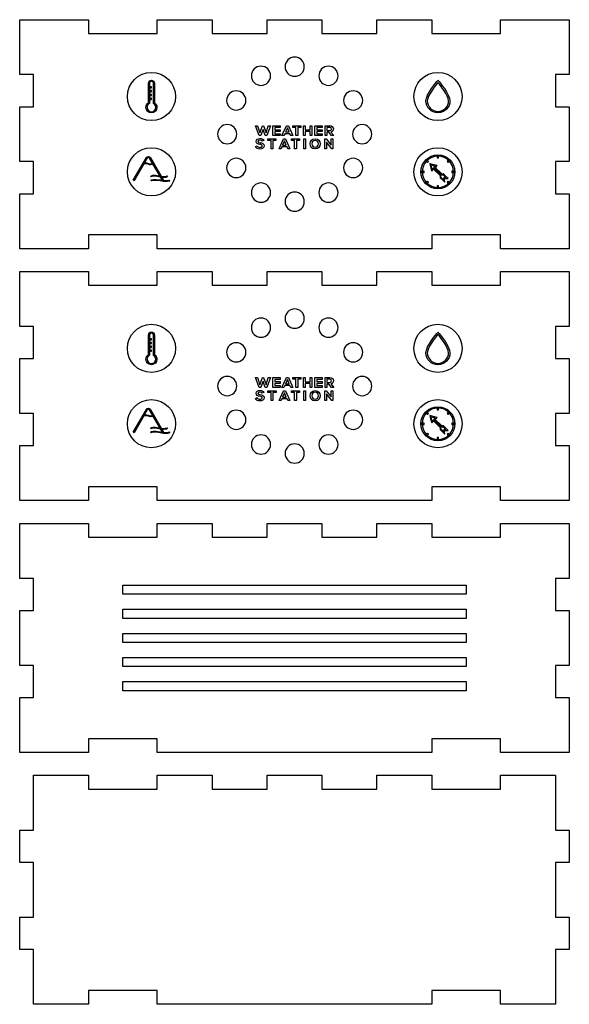
# Model space of a CAD drawing. Extents: x 10 to 649, y 5 to 496.
# Drawn here: x 10 to 130, y 25 to 240 of the extents above; entities that cross this region are included whole.
import ezdxf

# ---------------------------------------------------------------- set-up
doc = ezdxf.new("R2010")
doc.units = 0
doc.layers.add('Bentolux_v3_-_etages_bois', color=7, linetype='CONTINUOUS')

msp = doc.modelspace()

# ---------------------------------------------------------------- linework, layer by layer
at = {"layer": 'Bentolux_v3_-_etages_bois', "color": 1}
for points in [[(10.132293, 240.132198), (25.132352, 240.132198), (25.132352, 237.132175), (40.132058, 237.132175), (40.132058, 240.132198), (52.132106, 240.132198), (52.132106, 237.132175), (64.132153, 237.132175), (64.132153, 240.132198), (76.132201, 240.132198), (76.132201, 237.132175), (88.132248, 237.132175), (88.132248, 240.132198), (100.131944, 240.132198), (100.131944, 237.132175), (115.132001, 237.132175), (115.132001, 240.132198), (130.131709, 240.132198), (130.131709, 228.132108), (127.131696, 228.132108), (127.131696, 221.132291), (130.131709, 221.132291), (130.131709, 209.132204), (127.131696, 209.132204), (127.131696, 202.132033), (130.131709, 202.132033), (130.131709, 190.1323), (115.132001, 190.1323), (115.132001, 193.132321), (100.131944, 193.132321), (100.131944, 190.1323), (88.132248, 190.1323), (76.132201, 190.1323), (64.132153, 190.1323), (52.132106, 190.1323), (40.132058, 190.1323), (40.132058, 193.132321), (25.132352, 193.132321), (25.132352, 190.1323), (10.132293, 190.1323), (10.132293, 202.132033), (13.132305, 202.132033), (13.132305, 209.132204), (10.132293, 209.132204), (10.132293, 221.132291), (13.132305, 221.132291), (13.132305, 228.132108), (10.132293, 228.132108)], [(10.132292, 185.132197), (25.132403, 185.132197), (25.132403, 182.132176), (40.132161, 182.132176), (40.132161, 185.132197), (52.132249, 185.132197), (52.132249, 182.132176), (64.132338, 182.132176), (64.132338, 185.132197), (76.132425, 185.132197), (76.132425, 182.132176), (88.132515, 182.132176), (88.132515, 185.132197), (100.13225, 185.132197), (100.13225, 182.132176), (115.132361, 182.132176), (115.132361, 185.132197), (130.132119, 185.132197), (130.132119, 173.13211), (127.132096, 173.13211), (127.132096, 166.132293), (130.132119, 166.132293), (130.132119, 154.132203), (127.132096, 154.132203), (127.132096, 147.132035), (130.132119, 147.132035), (130.132119, 135.132299), (115.132361, 135.132299), (115.132361, 138.132322), (100.13225, 138.132322), (100.13225, 135.132299), (88.132515, 135.132299), (76.132425, 135.132299), (64.132338, 135.132299), (52.132249, 135.132299), (40.132161, 135.132299), (40.132161, 138.132322), (25.132403, 138.132322), (25.132403, 135.132299), (10.132292, 135.132299), (10.132292, 147.132035), (13.132315, 147.132035), (13.132315, 154.132203), (10.132292, 154.132203), (10.132292, 166.132293), (13.132315, 166.132293), (13.132315, 173.13211), (10.132292, 173.13211)], [(10.132293, 130.132196), (25.132352, 130.132196), (25.132352, 127.132175), (40.13241, 127.132175), (40.13241, 130.132196), (52.13246, 130.132196), (52.13246, 127.132175), (64.132153, 127.132175), (64.132153, 130.132196), (76.132201, 130.132196), (76.132201, 127.132175), (88.132248, 127.132175), (88.132248, 130.132196), (100.131944, 130.132196), (100.131944, 127.132175), (115.132001, 127.132175), (115.132001, 130.132196), (130.131709, 130.132196), (130.131709, 118.132108), (127.131696, 118.132108), (127.131696, 111.132644), (130.131709, 111.132644), (130.131709, 99.132202), (127.131696, 99.132202), (127.131696, 92.132388), (130.131709, 92.132388), (130.131709, 80.132298), (115.132001, 80.132298), (115.132001, 83.132321), (100.131944, 83.132321), (100.131944, 80.132298), (88.132248, 80.132298), (76.132201, 80.132298), (64.132153, 80.132298), (52.13246, 80.132298), (40.13241, 80.132298), (40.13241, 83.132321), (25.132352, 83.132321), (25.132352, 80.132298), (10.132293, 80.132298), (10.132293, 92.132388), (13.132304, 92.132388), (13.132304, 99.132202), (10.132293, 99.132202), (10.132293, 111.132644), (13.132304, 111.132644), (13.132304, 118.132108), (10.132293, 118.132108)], [(107.631971, 114.664548), (32.632028, 114.664548), (32.632028, 116.664446), (107.631971, 116.664446)], [(107.631971, 109.398284), (32.632028, 109.398284), (32.632028, 111.398534), (107.631971, 111.398534)], [(107.631971, 104.132369), (32.632028, 104.132369), (32.632028, 106.132265), (107.631971, 106.132265)], [(107.631971, 98.866103), (32.632028, 98.866103), (32.632028, 100.866353), (107.631971, 100.866353)], [(107.631971, 93.600542), (32.632028, 93.600542), (32.632028, 95.600438), (107.631971, 95.600438)], [(13.132303, 75.1322), (25.13235, 75.1322), (25.13235, 72.132177), (40.13241, 72.132177), (40.13241, 75.1322), (52.132458, 75.1322), (52.132458, 72.132177), (64.132153, 72.132177), (64.132153, 75.1322), (76.132201, 75.1322), (76.132201, 72.132177), (88.132248, 72.132177), (88.132248, 75.1322), (100.131944, 75.1322), (100.131944, 72.132177), (115.132001, 72.132177), (115.132001, 75.1322), (127.131694, 75.1322), (127.131694, 63.13211), (130.131706, 63.13211), (130.131706, 56.132648), (127.131694, 56.132648), (127.131694, 44.132206), (130.131706, 44.132206), (130.131706, 37.13239), (127.131694, 37.13239), (127.131694, 25.1323), (115.132001, 25.1323), (115.132001, 28.13196), (100.131944, 28.13196), (100.131944, 25.1323), (88.132248, 25.1323), (76.132201, 25.1323), (64.132153, 25.1323), (52.132458, 25.1323), (40.13241, 25.1323), (40.13241, 28.13196), (25.13235, 28.13196), (25.13235, 25.1323), (13.132303, 25.1323), (13.132303, 37.13239), (10.132291, 37.13239), (10.132291, 44.132206), (13.132303, 44.132206), (13.132303, 56.132648), (10.132291, 56.132648), (10.132291, 63.13211), (13.132303, 63.13211)]]:
    msp.add_lwpolyline(points, close=True, dxfattribs=at)
at = {"layer": 'Bentolux_v3_-_etages_bois', "color": 7}
for points in [[(38.246116, 222.001784), (38.246116, 226.268277)], [(38.48671, 226.268277), (38.48671, 221.8642), (38.425678, 221.829627)], [(39.376059, 221.829627), (39.315382, 221.8642), (39.315382, 226.268277)], [(39.555621, 226.268277), (39.555621, 222.001784)], [(101.333641, 226.786368), (101.449706, 226.922893), (101.56612, 226.786368)], [(78.720241, 214.825225), (78.235879, 214.825225), (77.607229, 215.546302), (77.216, 215.546302), (77.216, 214.825225), (76.809251, 214.825225), (76.809251, 216.985636)], [(77.216, 216.603577), (77.216, 215.913192), (77.835477, 215.913192)], [(77.835477, 216.603577), (77.216, 216.603577)], [(78.066194, 215.589697), (78.720241, 214.853097), (78.720241, 214.825225)], [(63.422932, 213.75271), (63.099437, 213.5862)], [(61.644586, 212.424502), (61.983604, 212.600185)], [(37.980228, 209.921226), (35.109684, 204.949528), (34.916716, 205.061008), (37.786905, 210.032703)], [(37.157729, 208.546875), (37.078354, 208.755014)], [(41.349245, 204.949528), (38.478701, 209.921226)], [(38.671669, 210.032703), (41.542213, 205.061008), (41.349245, 204.949528)], [(39.301198, 208.755014), (39.380573, 208.546875)], [(99.654177, 208.704143), (99.743077, 208.372533), (99.99884, 207.418268), (100.08774, 207.086658), (100.330098, 207.329368), (100.504368, 207.503641), (101.907716, 206.100291), (101.909039, 205.786318), (101.90798, 205.770443), (101.901286, 205.680133), (101.96549, 205.615926), (102.5765, 205.004916), (102.919046, 204.662368), (102.914812, 205.146733), (102.912431, 205.444124), (103.201711, 205.436716), (103.697715, 205.424016), (103.3467, 205.775028), (102.737102, 206.384276), (102.67184, 206.449541), (102.579765, 206.441418)], [(102.26684, 206.441778), (100.854677, 207.853949), (101.028947, 208.028222), (101.271657, 208.270933), (100.940402, 208.359833), (99.985436, 208.615595), (99.654177, 208.704143)], [(102.59704, 206.244224), (103.206637, 205.634624), (102.782248, 205.645552), (102.713102, 205.576408), (102.716991, 205.14496), (102.105629, 205.756325), (102.106952, 205.779608), (102.1051, 206.182833), (100.504199, 207.784091), (100.190229, 207.469412), (99.934112, 208.424028)], [(99.934281, 208.424036), (100.888895, 208.168274), (100.574218, 207.853949), (102.175119, 206.253395)], [(38.879878, 205.826746), (38.757111, 206.013013)], [(38.874269, 204.928539), (38.763144, 205.121507)], [(42.251011, 206.013013), (42.374484, 205.827453)], [(42.774566, 205.122214), (42.885339, 204.928893)], [(38.246211, 167.001785), (38.246211, 171.268279)], [(38.486805, 171.268279), (38.486805, 166.864199), (38.425776, 166.829629)], [(39.376157, 166.829629), (39.31548, 166.864199), (39.31548, 171.268279)], [(39.555722, 171.268279), (39.555722, 167.001785)], [(101.333954, 171.786367), (101.450016, 171.922892), (101.566432, 171.786367)], [(78.720474, 159.825227), (78.236112, 159.825227), (77.607462, 160.546304), (77.21623, 160.546304), (77.21623, 159.825227), (76.809476, 159.825227), (76.809476, 161.985637)], [(77.21623, 161.603579), (77.21623, 160.913191), (77.835707, 160.913191)], [(77.835707, 161.603579), (77.21623, 161.603579)], [(78.066424, 160.589695), (78.720474, 159.853095), (78.720474, 159.825227)], [(61.64476, 157.424501), (61.983779, 157.600187)], [(63.423112, 158.752712), (63.099617, 158.586199)], [(37.980321, 154.921228), (35.109769, 149.94953), (34.916801, 150.061006), (37.787001, 155.032705)], [(41.349351, 149.94953), (38.478796, 154.921228)], [(38.671767, 155.032705), (41.542319, 150.061006), (41.349351, 149.94953)], [(37.157821, 153.546876), (37.078446, 153.755013)], [(39.301298, 153.755013), (39.380673, 153.546876)], [(99.654482, 153.704142), (99.743382, 153.372531), (99.999146, 152.418267), (100.088046, 152.086656), (100.330405, 152.329369), (100.504678, 152.50364), (101.908028, 151.100292), (101.909351, 150.786319), (101.908292, 150.770444), (101.901599, 150.680131), (101.965802, 150.615928), (102.576815, 150.004917), (102.919363, 149.662369), (102.91513, 150.146731), (102.912749, 150.444123), (103.202028, 150.436715), (103.698032, 150.424015), (103.347017, 150.77503), (102.737417, 151.384278), (102.672155, 151.449542), (102.58008, 151.44142)], [(102.267155, 151.44178), (100.854986, 152.853948), (101.029259, 153.028221), (101.27197, 153.270931), (100.940711, 153.359831), (99.985743, 153.615596), (99.654482, 153.704142)], [(102.597355, 151.244223), (103.206955, 150.634623), (102.782563, 150.64555), (102.71342, 150.576404), (102.717309, 150.144959), (102.105944, 150.756321), (102.107267, 150.779604), (102.105415, 151.182829), (100.504511, 152.784085), (100.190538, 152.469408), (99.934421, 153.424025)], [(99.934588, 153.424038), (100.889205, 153.168273), (100.574528, 152.853948), (102.175432, 151.253396)], [(38.879976, 150.826748), (38.757209, 151.013014)], [(42.251119, 151.013014), (42.374592, 150.827451)], [(38.874367, 149.92854), (38.763242, 150.121509)], [(42.774677, 150.122215), (42.88545, 149.928892)]]:
    msp.add_lwpolyline(points, dxfattribs=at)
for points in [[(38.366483, 225.222221), (38.901291, 225.222221), (38.901291, 225.462814), (38.366483, 225.462814)], [(38.366483, 224.394956), (38.901291, 224.394956), (38.901291, 224.635552), (38.366483, 224.635552)], [(38.366483, 223.567694), (38.901291, 223.567694), (38.901291, 223.808287), (38.366483, 223.808287)], [(38.366483, 222.740781), (38.901291, 222.740781), (38.901291, 222.981377), (38.366483, 222.981377)], [(64.097792, 214.825403), (63.752778, 214.825403), (63.485019, 215.50344), (63.256422, 216.184655), (63.031701, 215.49709), (62.769589, 214.825403), (62.42422, 214.825403), (61.632592, 216.982638), (62.088379, 216.982638), (62.597083, 215.426181), (63.120955, 216.982638), (63.38589, 216.982638), (63.925638, 215.426181), (64.418467, 216.982638), (64.874606, 216.982638)], [(67.015114, 214.825403), (65.400103, 214.825403), (65.400103, 216.982638), (67.015114, 216.982638), (67.015114, 216.588231), (65.803679, 216.588231), (65.803679, 216.092228), (66.972077, 216.092228), (66.972077, 215.71299), (65.803679, 215.71299), (65.803679, 215.226156), (67.015114, 215.226156)], [(69.144298, 215.232192), (68.016117, 215.232192), (67.831264, 214.825437), (67.390645, 214.825437), (68.358311, 216.982672), (68.802104, 216.982672), (69.76977, 214.825437), (69.325977, 214.825437)], [(68.580206, 216.529706), (68.179453, 215.611427), (68.980963, 215.611427)], [(70.440891, 216.612891), (69.757211, 216.612891), (69.757211, 216.982603), (71.532382, 216.982603), (71.532382, 216.612891), (70.847643, 216.612891), (70.847643, 214.825366), (70.440891, 214.825366)], [(73.531463, 214.822296), (73.531463, 215.694363), (72.471015, 215.694363), (72.471015, 214.822296), (72.064264, 214.822296), (72.064264, 216.979886), (72.471015, 216.979886), (72.471015, 216.070426), (73.531463, 216.070426), (73.531463, 216.979886), (73.935392, 216.979886), (73.935392, 214.822296)], [(76.208649, 214.825403), (74.593638, 214.825403), (74.593638, 216.982638), (76.208649, 216.982638), (76.208649, 216.588231), (74.997212, 216.588231), (74.997212, 216.092228), (76.165609, 216.092228), (76.165609, 215.71299), (74.997212, 215.71299), (74.997212, 215.226156), (76.208649, 215.226156)], [(65.001465, 213.737259), (64.317785, 213.737259), (64.317785, 214.106972), (66.092956, 214.106972), (66.092956, 213.737259), (65.408217, 213.737259), (65.408217, 211.949734), (65.001465, 211.949734)], [(68.509369, 212.356557), (67.381189, 212.356557), (67.196335, 211.949805), (66.755719, 211.949805), (67.723737, 214.10704), (68.167176, 214.10704), (69.135196, 211.949805), (68.691051, 211.949805)], [(67.94528, 213.654074), (67.544527, 212.735792), (68.346034, 212.735792)], [(70.162198, 213.737259), (69.478165, 213.737259), (69.478165, 214.106972), (71.253337, 214.106972), (71.253337, 213.737259), (70.56895, 213.737259), (70.56895, 211.949734), (70.162198, 211.949734)], [(72.141662, 214.107252), (72.545591, 214.107252), (72.545591, 211.950017), (72.141662, 211.950017)], [(78.105844, 214.110215), (78.512596, 214.110215), (78.512596, 211.949805), (78.260009, 211.949805), (78.260009, 211.94663), (77.126185, 213.404307), (77.126185, 211.949805), (76.719081, 211.949805), (76.719081, 214.10704), (77.048572, 214.10704), (78.105844, 212.769659)], [(99.198742, 208.949465), (99.408999, 209.159721), (99.032232, 209.536488), (98.82233, 209.325879)], [(101.301116, 209.943417), (101.598153, 209.943417), (101.598153, 210.47611), (101.301116, 210.47611)], [(103.700773, 208.949465), (104.077185, 209.325879), (103.867281, 209.536488), (103.490517, 209.159721)], [(97.882358, 206.75995), (98.415049, 206.75995), (98.415049, 207.057342), (97.882358, 207.057342)], [(104.484572, 206.75995), (105.017263, 206.75995), (105.017263, 207.057342), (104.484572, 207.057342)], [(99.032338, 204.281016), (99.40875, 204.657428), (99.198848, 204.868039), (98.822084, 204.491272)], [(103.867178, 204.281016), (104.077431, 204.491272), (103.700665, 204.868039), (103.490763, 204.657428)], [(101.301116, 203.341179), (101.598153, 203.341179), (101.598153, 203.873875), (101.301116, 203.873875)], [(38.366578, 170.222222), (38.901391, 170.222222), (38.901391, 170.462816), (38.366578, 170.462816)], [(38.366578, 169.394957), (38.901391, 169.394957), (38.901391, 169.635554), (38.366578, 169.635554)], [(38.366578, 168.567695), (38.901391, 168.567695), (38.901391, 168.808289), (38.366578, 168.808289)], [(38.366578, 167.740782), (38.901391, 167.740782), (38.901391, 167.981376), (38.366578, 167.981376)], [(64.097977, 159.825401), (63.75296, 159.825401), (63.485202, 160.503441), (63.256602, 161.184656), (63.031883, 160.497091), (62.769769, 159.825401), (62.4244, 159.825401), (61.632767, 161.982639), (62.088554, 161.982639), (62.59726, 160.426183), (63.121135, 161.982639), (63.386073, 161.982639), (63.925823, 160.426183), (64.418652, 161.982639), (64.874794, 161.982639)], [(67.015307, 159.825401), (65.400293, 159.825401), (65.400293, 161.982639), (67.015307, 161.982639), (67.015307, 161.588233), (65.80387, 161.588233), (65.80387, 161.092226), (66.97227, 161.092226), (66.97227, 160.712991), (65.80387, 160.712991), (65.80387, 160.226158), (67.015307, 160.226158)], [(69.144499, 160.23219), (68.016316, 160.23219), (67.831459, 159.825439), (67.390841, 159.825439), (68.358509, 161.982674), (68.802303, 161.982674), (69.769974, 159.825439), (69.326178, 159.825439)], [(68.580407, 161.529707), (68.179651, 160.611426), (68.981161, 160.611426)], [(70.441098, 161.612892), (69.757414, 161.612892), (69.757414, 161.982602), (71.532591, 161.982602), (71.532591, 161.612892), (70.847852, 161.612892), (70.847852, 159.825367), (70.441098, 159.825367)], [(73.531677, 159.822298), (73.531677, 160.694365), (72.471227, 160.694365), (72.471227, 159.822298), (72.064475, 159.822298), (72.064475, 161.979885), (72.471227, 161.979885), (72.471227, 161.070425), (73.531677, 161.070425), (73.531677, 161.979885), (73.935609, 161.979885), (73.935609, 159.822298)], [(76.208874, 159.825401), (74.593857, 159.825401), (74.593857, 161.982639), (76.208874, 161.982639), (76.208874, 161.588233), (74.997434, 161.588233), (74.997434, 161.092226), (76.165834, 161.092226), (76.165834, 160.712991), (74.997434, 160.712991), (74.997434, 160.226158), (76.208874, 160.226158)], [(65.001653, 158.73726), (64.31797, 158.73726), (64.31797, 159.10697), (66.093147, 159.10697), (66.093147, 158.73726), (65.408405, 158.73726), (65.408405, 156.949735), (65.001653, 156.949735)], [(68.509568, 157.356556), (67.381385, 157.356556), (67.196531, 156.949804), (66.75591, 156.949804), (67.723933, 159.107042), (68.167374, 159.107042), (69.135397, 156.949804), (68.691249, 156.949804)], [(70.162404, 158.73726), (69.478366, 158.73726), (69.478366, 159.10697), (71.253546, 159.10697), (71.253546, 158.73726), (70.569156, 158.73726), (70.569156, 156.949735), (70.162404, 156.949735)], [(72.141874, 159.107251), (72.545805, 159.107251), (72.545805, 156.950016), (72.141874, 156.950016)], [(78.106077, 159.110217), (78.512829, 159.110217), (78.512829, 156.949804), (78.260242, 156.949804), (78.260242, 156.946629), (77.126412, 158.404309), (77.126412, 156.949804), (76.719306, 156.949804), (76.719306, 159.107042), (77.048802, 159.107042), (78.106077, 157.76966)], [(67.945476, 158.654075), (67.544722, 157.735794), (68.346233, 157.735794)], [(101.301426, 154.943416), (101.598465, 154.943416), (101.598465, 155.476112), (101.301426, 155.476112)], [(99.199046, 153.949466), (99.409303, 154.159722), (99.032536, 154.536486), (98.822632, 154.325878)], [(103.701091, 153.949466), (104.077505, 154.325878), (103.867601, 154.536486), (103.490837, 154.159722)], [(97.882657, 151.759949), (98.415351, 151.759949), (98.415351, 152.057343), (97.882657, 152.057343)], [(104.484892, 151.759949), (105.017586, 151.759949), (105.017586, 152.057343), (104.484892, 152.057343)], [(99.032642, 149.281017), (99.409057, 149.65743), (99.199152, 149.868038), (98.822386, 149.491271)], [(101.301426, 148.34118), (101.598465, 148.34118), (101.598465, 148.873874), (101.301426, 148.873874)], [(103.867498, 149.281017), (104.077751, 149.491271), (103.700985, 149.868038), (103.491083, 149.65743)]]:
    msp.add_lwpolyline(points, close=True, dxfattribs=at)
at = {"layer": 'Bentolux_v3_-_etages_bois', "color": 1}
for points in [[(70.175287, 231.964333), (69.015711, 231.964333), (68.075561, 231.024181), (68.075561, 229.864248)], [(72.275367, 229.864248), (72.275367, 231.024181), (71.335215, 231.964333), (70.175287, 231.964333)], [(62.809348, 229.990258), (61.649771, 229.990258), (60.709622, 229.050106), (60.709622, 227.890525)], [(64.909425, 227.890525), (64.909425, 229.050106), (63.969276, 229.990258), (62.809348, 229.990258)], [(68.075561, 229.864248), (68.075561, 228.704666), (69.015711, 227.76416), (70.175287, 227.76416)], [(70.175287, 227.76416), (71.335215, 227.76416), (72.275367, 228.704666), (72.275367, 229.864248)], [(77.541226, 229.990258), (76.38165, 229.990258), (75.4415, 229.050106), (75.4415, 227.890525)], [(79.641306, 227.890525), (79.641306, 229.050106), (78.701154, 229.990258), (77.541226, 229.990258)], [(60.709622, 227.890525), (60.709622, 226.730594), (61.649771, 225.79044), (62.809348, 225.79044)], [(62.809348, 225.79044), (63.969276, 225.79044), (64.909425, 226.730594), (64.909425, 227.890525)], [(75.4415, 227.890525), (75.4415, 226.730594), (76.38165, 225.79044), (77.541226, 225.79044)], [(77.541226, 225.79044), (78.701154, 225.79044), (79.641306, 226.730594), (79.641306, 227.890525)], [(57.417086, 224.59837), (56.25751, 224.59837), (55.317361, 223.657864), (55.317361, 222.498282)], [(59.517166, 222.498282), (59.517166, 223.657864), (58.577017, 224.59837), (57.417086, 224.59837)], [(82.93345, 224.59837), (81.773874, 224.59837), (80.833725, 223.657864), (80.833725, 222.498282)], [(85.03353, 222.498282), (85.03353, 223.657864), (84.093381, 224.59837), (82.93345, 224.59837)], [(55.317361, 222.498282), (55.317361, 221.338349), (56.25751, 220.398197), (57.417086, 220.398197)], [(57.417086, 220.398197), (58.577017, 220.398197), (59.517166, 221.338349), (59.517166, 222.498282)], [(80.833725, 222.498282), (80.833725, 221.338349), (81.773874, 220.398197), (82.93345, 220.398197)], [(82.93345, 220.398197), (84.093381, 220.398197), (85.03353, 221.338349), (85.03353, 222.498282)], [(55.443408, 217.232053), (54.283832, 217.232053), (53.343328, 216.291898), (53.343328, 215.132319)], [(57.543488, 215.132319), (57.543488, 216.291898), (56.603336, 217.232053), (55.443408, 217.232053)], [(84.907482, 217.232053), (83.747552, 217.232053), (82.807405, 216.291898), (82.807405, 215.132319)], [(87.007208, 215.132319), (87.007208, 216.291898), (86.067059, 217.232053), (84.907482, 217.232053)], [(53.343328, 215.132319), (53.343328, 213.972386), (54.283832, 213.032231), (55.443408, 213.032231)], [(55.443408, 213.032231), (56.603336, 213.032231), (57.543488, 213.972386), (57.543488, 215.132319)], [(82.807405, 215.132319), (82.807405, 213.972386), (83.747552, 213.032231), (84.907482, 213.032231)], [(84.907482, 213.032231), (86.067059, 213.032231), (87.007208, 213.972386), (87.007208, 215.132319)], [(57.417086, 209.866087), (56.25751, 209.866087), (55.317361, 208.925935), (55.317361, 207.766354)], [(59.517166, 207.766354), (59.517166, 208.925935), (58.577017, 209.866087), (57.417086, 209.866087)], [(82.93345, 209.866087), (81.773874, 209.866087), (80.833725, 208.925935), (80.833725, 207.766354)], [(85.03353, 207.766354), (85.03353, 208.925935), (84.093381, 209.866087), (82.93345, 209.866087)], [(55.317361, 207.766354), (55.317361, 206.60642), (56.25751, 205.666268), (57.417086, 205.666268)], [(57.417086, 205.666268), (58.577017, 205.666268), (59.517166, 206.60642), (59.517166, 207.766354)], [(80.833725, 207.766354), (80.833725, 206.60642), (81.773874, 205.666268), (82.93345, 205.666268)], [(82.93345, 205.666268), (84.093381, 205.666268), (85.03353, 206.60642), (85.03353, 207.766354)], [(62.809348, 204.473844), (61.649771, 204.473844), (60.709622, 203.53369), (60.709622, 202.374111)], [(64.909425, 202.374111), (64.909425, 203.53369), (63.969276, 204.473844), (62.809348, 204.473844)], [(77.541226, 204.473844), (76.38165, 204.473844), (75.4415, 203.53369), (75.4415, 202.374111)], [(79.641306, 202.374111), (79.641306, 203.53369), (78.701154, 204.473844), (77.541226, 204.473844)], [(60.709622, 202.374111), (60.709622, 201.214178), (61.649771, 200.274023), (62.809348, 200.274023)], [(62.809348, 200.274023), (63.969276, 200.274023), (64.909425, 201.214178), (64.909425, 202.374111)], [(70.175287, 202.500299), (69.015711, 202.500299), (68.075561, 201.560147), (68.075561, 200.400213)], [(72.275367, 200.400213), (72.275367, 201.560147), (71.335215, 202.500299), (70.175287, 202.500299)], [(75.4415, 202.374111), (75.4415, 201.214178), (76.38165, 200.274023), (77.541226, 200.274023)], [(77.541226, 200.274023), (78.701154, 200.274023), (79.641306, 201.214178), (79.641306, 202.374111)], [(68.075561, 200.400213), (68.075561, 199.240632), (69.015711, 198.300128), (70.175287, 198.300128)], [(70.175287, 198.300128), (71.335215, 198.300128), (72.275367, 199.240632), (72.275367, 200.400213)], [(70.17549, 176.964335), (69.015912, 176.964335), (68.075757, 176.02418), (68.075757, 174.864249)], [(72.275576, 174.864249), (72.275576, 176.02418), (71.335426, 176.964335), (70.17549, 176.964335)], [(62.809527, 174.99026), (61.649946, 174.99026), (60.709794, 174.050108), (60.709794, 172.890526)], [(64.909613, 172.890526), (64.909613, 174.050108), (63.969461, 174.99026), (62.809527, 174.99026)], [(68.075757, 174.864249), (68.075757, 173.704668), (69.015912, 172.764161), (70.17549, 172.764161)], [(70.17549, 172.764161), (71.335426, 172.764161), (72.275576, 173.704668), (72.275576, 174.864249)], [(77.541456, 174.99026), (76.381875, 174.99026), (75.441723, 174.050108), (75.441723, 172.890526)], [(79.641541, 172.890526), (79.641541, 174.050108), (78.701389, 174.99026), (77.541456, 174.99026)], [(60.709794, 172.890526), (60.709794, 171.730593), (61.649946, 170.790441), (62.809527, 170.790441)], [(62.809527, 170.790441), (63.969461, 170.790441), (64.909613, 171.730593), (64.909613, 172.890526)], [(75.441723, 172.890526), (75.441723, 171.730593), (76.381875, 170.790441), (77.541456, 170.790441)], [(77.541456, 170.790441), (78.701389, 170.790441), (79.641541, 171.730593), (79.641541, 172.890526)], [(57.417248, 169.598369), (56.257669, 169.598369), (55.317514, 168.657865), (55.317514, 167.498284)], [(59.517333, 167.498284), (59.517333, 168.657865), (58.577181, 169.598369), (57.417248, 169.598369)], [(82.933699, 169.598369), (81.77412, 169.598369), (80.833965, 168.657865), (80.833965, 167.498284)], [(85.033784, 167.498284), (85.033784, 168.657865), (84.093632, 169.598369), (82.933699, 169.598369)], [(55.317514, 167.498284), (55.317514, 166.33835), (56.257669, 165.398199), (57.417248, 165.398199)], [(57.417248, 165.398199), (58.577181, 165.398199), (59.517333, 166.33835), (59.517333, 167.498284)], [(80.833965, 167.498284), (80.833965, 166.33835), (81.77412, 165.398199), (82.933699, 165.398199)], [(82.933699, 165.398199), (84.093632, 165.398199), (85.033784, 166.33835), (85.033784, 167.498284)], [(55.443562, 162.232051), (54.283983, 162.232051), (53.343477, 161.2919), (53.343477, 160.132318)], [(57.54365, 160.132318), (57.54365, 161.2919), (56.603495, 162.232051), (55.443562, 162.232051)], [(84.907739, 162.232051), (83.747806, 162.232051), (82.807651, 161.2919), (82.807651, 160.132318)], [(87.00747, 160.132318), (87.00747, 161.2919), (86.067318, 162.232051), (84.907739, 162.232051)], [(53.343477, 160.132318), (53.343477, 158.972385), (54.283983, 158.032233), (55.443562, 158.032233)], [(55.443562, 158.032233), (56.603495, 158.032233), (57.54365, 158.972385), (57.54365, 160.132318)], [(82.807651, 160.132318), (82.807651, 158.972385), (83.747806, 158.032233), (84.907739, 158.032233)], [(84.907739, 158.032233), (86.067318, 158.032233), (87.00747, 158.972385), (87.00747, 160.132318)], [(57.417248, 154.866089), (56.257669, 154.866089), (55.317514, 153.925934), (55.317514, 152.766355)], [(59.517333, 152.766355), (59.517333, 153.925934), (58.577181, 154.866089), (57.417248, 154.866089)], [(82.933699, 154.866089), (81.77412, 154.866089), (80.833965, 153.925934), (80.833965, 152.766355)], [(85.033784, 152.766355), (85.033784, 153.925934), (84.093632, 154.866089), (82.933699, 154.866089)], [(55.317514, 152.766355), (55.317514, 151.606422), (56.257669, 150.666267), (57.417248, 150.666267)], [(57.417248, 150.666267), (58.577181, 150.666267), (59.517333, 151.606422), (59.517333, 152.766355)], [(80.833965, 152.766355), (80.833965, 151.606422), (81.77412, 150.666267), (82.933699, 150.666267)], [(82.933699, 150.666267), (84.093632, 150.666267), (85.033784, 151.606422), (85.033784, 152.766355)], [(62.809527, 149.473843), (61.649946, 149.473843), (60.709794, 148.533691), (60.709794, 147.37411)], [(64.909613, 147.37411), (64.909613, 148.533691), (63.969461, 149.473843), (62.809527, 149.473843)], [(77.541456, 149.473843), (76.381875, 149.473843), (75.441723, 148.533691), (75.441723, 147.37411)], [(79.641541, 147.37411), (79.641541, 148.533691), (78.701389, 149.473843), (77.541456, 149.473843)], [(60.709794, 147.37411), (60.709794, 146.214179), (61.649946, 145.274025), (62.809527, 145.274025)], [(62.809527, 145.274025), (63.969461, 145.274025), (64.909613, 146.214179), (64.909613, 147.37411)], [(70.17549, 147.5003), (69.015912, 147.5003), (68.075757, 146.560148), (68.075757, 145.400212)], [(72.275576, 145.400212), (72.275576, 146.560148), (71.335426, 147.5003), (70.17549, 147.5003)], [(75.441723, 147.37411), (75.441723, 146.214179), (76.381875, 145.274025), (77.541456, 145.274025)], [(77.541456, 145.274025), (78.701389, 145.274025), (79.641541, 146.214179), (79.641541, 147.37411)], [(68.075757, 145.400212), (68.075757, 144.240634), (69.015912, 143.300127), (70.17549, 143.300127)], [(70.17549, 143.300127), (71.335426, 143.300127), (72.275576, 144.240634), (72.275576, 145.400212)]]:
    msp.add_open_spline(points, degree=3, dxfattribs=at)
at = {"layer": 'Bentolux_v3_-_etages_bois', "color": 7}
for points in [[(33.641324, 223.355815), (33.641324, 226.26094), (35.995753, 228.615732), (38.901222, 228.615732)], [(38.901222, 228.615732), (41.805984, 228.615732), (44.16112, 226.26094), (44.16112, 223.355815)], [(96.189911, 223.355815), (96.189911, 226.26094), (98.544695, 228.615732), (101.449812, 228.615732)], [(101.449812, 228.615732), (104.354572, 228.615732), (106.70971, 226.26094), (106.70971, 223.355815)], [(38.246116, 226.268277), (38.246116, 226.629523), (38.539978, 226.923034), (38.901222, 226.923034)], [(38.901222, 226.682792), (38.672622, 226.682792), (38.48671, 226.496877), (38.48671, 226.268277)], [(38.901222, 226.923034), (39.262111, 226.923034), (39.555621, 226.629523), (39.555621, 226.268277)], [(39.315382, 226.268277), (39.315382, 226.496877), (39.129467, 226.682792), (38.901222, 226.682792)], [(98.822931, 222.415452), (98.822931, 223.821974), (101.230983, 226.66607), (101.333641, 226.786368)], [(101.449706, 226.448406), (100.964283, 225.856797), (99.128434, 223.545397), (99.128434, 222.415452)], [(103.770975, 222.415452), (103.770975, 223.544693), (101.935124, 225.856797), (101.449706, 226.448406)], [(101.56612, 226.786368), (101.668427, 226.66607), (104.076479, 223.821974), (104.076479, 222.415452)], [(38.901222, 218.095899), (35.995753, 218.095899), (33.641324, 220.45069), (33.641324, 223.355815)], [(37.697196, 220.992134), (37.697196, 221.399944), (37.906039, 221.780592), (38.246116, 222.001784)], [(38.425678, 221.829627), (38.12476, 221.658532), (37.937435, 221.337502), (37.937435, 220.992134)], [(44.16112, 223.355815), (44.16112, 220.45069), (41.805984, 218.095899), (38.901222, 218.095899)], [(39.8643, 220.992134), (39.8643, 221.337502), (39.677329, 221.658532), (39.376059, 221.829627)], [(39.555621, 222.001784), (39.896404, 221.780592), (40.104896, 221.399944), (40.104896, 220.992134)], [(101.449812, 218.095899), (98.544695, 218.095899), (96.189911, 220.45069), (96.189911, 223.355815)], [(101.449706, 219.788314), (100.001557, 219.788314), (98.822931, 220.966945), (98.822931, 222.415452)], [(99.128434, 222.415452), (99.128434, 221.135572), (100.16948, 220.094172), (101.449706, 220.094172)], [(101.449706, 220.094172), (102.72993, 220.094172), (103.770975, 221.135572), (103.770975, 222.415452)], [(104.076479, 222.415452), (104.076479, 220.966945), (102.898559, 219.788314), (101.449706, 219.788314)], [(106.70971, 223.355815), (106.70971, 220.45069), (104.354572, 218.095899), (101.449812, 218.095899)], [(38.901222, 219.788457), (38.237295, 219.788457), (37.697196, 220.328559), (37.697196, 220.992134)], [(37.937435, 220.992134), (37.937435, 220.461202), (38.369941, 220.028698), (38.901222, 220.028698)], [(38.901222, 220.028698), (39.432503, 220.028698), (39.8643, 220.461202), (39.8643, 220.992134)], [(40.104896, 220.992134), (40.104896, 220.328559), (39.565146, 219.788457), (38.901222, 219.788457)], [(76.809251, 216.985636), (77.150738, 216.985636), (77.492931, 216.982805), (77.835477, 216.982805)], [(77.835477, 216.982815), (78.343829, 216.97964), (78.611939, 216.640622), (78.611939, 216.267734)], [(78.205187, 216.258209), (78.205187, 216.431072), (78.090887, 216.603577), (77.835477, 216.603577)], [(77.835477, 215.913192), (78.094062, 215.913192), (78.205187, 216.086052), (78.205187, 216.258209)], [(78.611939, 216.267734), (78.611939, 215.971752), (78.476118, 215.67295), (78.066194, 215.589697)], [(61.740187, 213.552333), (61.740187, 213.996127), (62.177983, 214.177808), (62.575562, 214.181335)], [(62.58791, 212.898987), (62.147291, 212.9512), (61.740187, 213.068675), (61.740187, 213.552333)], [(62.58791, 213.826794), (62.285581, 213.826794), (62.140941, 213.700146), (62.140941, 213.539985)], [(62.140941, 213.539985), (62.140941, 213.351957), (62.362837, 213.299744), (62.621776, 213.2687)], [(62.575562, 214.181335), (62.911405, 214.181335), (63.259597, 214.085731), (63.422932, 213.75271)], [(63.099437, 213.5862), (63.025351, 213.709671), (62.822153, 213.826794), (62.58791, 213.826794)], [(63.087089, 212.581487), (63.087089, 212.785042), (62.874364, 212.867944), (62.58791, 212.898987)], [(62.621776, 213.2687), (63.071566, 213.213312), (63.490665, 213.096192), (63.490665, 212.581487)], [(73.535167, 213.013253), (73.535167, 213.580168), (73.899231, 214.150257), (74.645001, 214.150257)], [(74.645001, 211.900238), (73.886531, 211.900238), (73.535167, 212.445986), (73.535167, 213.013253)], [(74.645001, 213.780545), (74.136298, 213.780545), (73.927102, 213.370618), (73.935921, 213.006903)], [(73.935921, 213.006903), (73.945102, 212.652361), (74.136298, 212.273126), (74.645001, 212.273126)], [(74.645001, 214.150257), (75.387242, 214.150257), (75.757659, 213.580168), (75.751309, 213.016076)], [(75.350907, 213.009726), (75.356543, 213.373793), (75.153353, 213.780545), (74.645001, 213.780545)], [(75.751309, 213.016076), (75.745303, 212.458334), (75.402765, 211.900238), (74.645001, 211.900238)], [(74.645001, 212.273126), (75.153353, 212.273126), (75.344203, 212.655536), (75.350907, 213.009726)], [(33.641324, 206.908575), (33.641324, 209.8137), (35.995753, 212.168491), (38.901222, 212.168491)], [(38.901222, 212.168491), (41.805984, 212.168491), (44.16112, 209.8137), (44.16112, 206.908575)], [(62.584735, 211.894277), (62.143764, 211.894277), (61.804746, 212.029744), (61.644586, 212.424502)], [(61.983604, 212.600185), (62.079206, 212.362767), (62.328973, 212.257992), (62.591085, 212.257992)], [(63.490665, 212.581487), (63.490665, 212.100652), (63.06557, 211.894277), (62.584735, 211.894277)], [(62.591085, 212.257992), (62.846495, 212.257992), (63.087089, 212.347244), (63.087089, 212.581487)], [(96.189911, 206.908575), (96.189911, 209.8137), (98.544695, 212.168491), (101.449812, 212.168491)], [(101.449812, 212.168491), (104.354572, 212.168491), (106.70971, 209.8137), (106.70971, 206.908575)], [(37.078354, 208.755014), (37.106577, 208.765942), (37.778264, 209.017833), (38.281676, 208.749379)], [(38.176901, 208.552873), (37.764151, 208.773006), (37.163727, 208.548983), (37.157729, 208.546867)], [(37.786905, 210.032703), (37.879687, 210.192511), (38.044787, 210.288116), (38.229289, 210.288116)], [(38.229289, 210.06516), (38.12522, 210.06516), (38.032439, 210.011536), (37.980228, 209.921226)], [(38.724763, 208.4294), (38.544495, 208.4294), (38.350468, 208.460091), (38.176901, 208.552873)], [(38.229289, 210.288116), (38.414142, 210.288116), (38.579242, 210.192511), (38.671669, 210.032703)], [(38.478701, 209.921226), (38.426842, 210.011536), (38.333357, 210.06516), (38.229289, 210.06516)], [(38.281676, 208.749368), (38.694778, 208.528883), (39.295202, 208.752887), (39.301198, 208.755004)], [(97.733803, 206.908575), (97.733803, 208.957862), (99.400672, 210.624737), (101.449598, 210.624737)], [(101.449598, 210.327343), (99.564714, 210.327343), (98.03084, 208.793818), (98.03084, 206.908575)], [(101.449598, 210.624737), (103.498878, 210.624737), (105.166099, 208.957862), (105.166099, 206.908575)], [(104.86871, 206.908575), (104.86871, 208.793818), (103.334836, 210.327343), (101.449598, 210.327343)], [(38.901222, 201.648658), (35.995753, 201.648658), (33.641324, 204.003804), (33.641324, 206.908575)], [(39.380573, 208.546875), (39.362237, 208.53981), (39.067661, 208.4294), (38.724763, 208.4294)], [(44.16112, 206.908575), (44.16112, 204.003804), (41.805984, 201.648658), (38.901222, 201.648658)], [(101.449812, 201.648658), (98.544695, 201.648658), (96.189911, 204.003804), (96.189911, 206.908575)], [(101.449598, 203.192414), (99.400672, 203.192414), (97.733803, 204.859641), (97.733803, 206.908575)], [(98.03084, 206.908575), (98.03084, 205.023331), (99.564714, 203.489806), (101.449598, 203.489806)], [(101.449598, 203.489806), (103.334836, 203.489806), (104.86871, 205.023331), (104.86871, 206.908575)], [(105.166099, 206.908575), (105.166099, 204.859641), (103.498878, 203.192414), (101.449598, 203.192414)], [(106.70971, 206.908575), (106.70971, 204.003804), (104.354572, 201.648658), (101.449812, 201.648658)], [(102.421005, 206.434372), (102.36844, 206.434372), (102.316936, 206.436754), (102.26684, 206.441781)], [(102.579755, 206.441426), (102.526132, 206.436849), (102.472511, 206.434362), (102.421005, 206.434362)], [(38.757111, 206.013013), (38.778622, 206.026771), (39.289453, 206.354148), (40.59296, 206.028173)], [(38.763144, 205.121507), (38.787141, 205.13561), (39.364629, 205.457353), (40.848055, 205.134207)], [(40.80043, 204.916545), (39.416839, 205.21817), (38.87956, 204.931362), (38.874269, 204.928531)], [(40.538987, 205.81193), (39.346955, 206.110028), (38.884111, 205.829577), (38.879878, 205.826746)], [(41.58144, 205.667996), (41.312978, 205.667996), (40.969375, 205.704334), (40.538987, 205.81193)], [(40.59296, 206.028181), (41.782172, 205.730792), (42.246778, 206.009846), (42.251011, 206.013021)], [(41.99105, 204.772964), (41.685546, 204.772964), (41.292904, 204.809302), (40.80043, 204.916545)], [(40.848055, 205.134207), (42.231998, 204.832582), (42.768922, 205.119047), (42.774566, 205.122222)], [(42.374484, 205.827453), (42.360382, 205.817928), (42.126482, 205.667996), (41.58144, 205.667996)], [(42.885339, 204.928893), (42.869464, 204.919712), (42.606293, 204.772964), (41.99105, 204.772964)], [(102.175119, 206.253395), (102.256257, 206.241753), (102.338103, 206.236461), (102.421005, 206.236461)], [(102.421005, 206.236461), (102.479565, 206.236461), (102.53848, 206.238843), (102.59704, 206.244214)], [(33.641403, 168.355814), (33.641403, 171.260939), (35.995843, 173.615734), (38.90132, 173.615734)], [(38.90132, 173.615734), (41.80609, 173.615734), (44.161236, 171.260939), (44.161236, 168.355814)], [(96.190205, 168.355814), (96.190205, 171.260939), (98.544996, 173.615734), (101.450121, 173.615734)], [(101.450121, 173.615734), (104.354895, 173.615734), (106.710038, 171.260939), (106.710038, 168.355814)], [(38.246211, 171.268279), (38.246211, 171.629522), (38.540076, 171.923035), (38.90132, 171.923035)], [(38.90132, 171.682791), (38.67272, 171.682791), (38.486805, 171.496879), (38.486805, 171.268279)], [(38.90132, 171.923035), (39.262211, 171.923035), (39.555722, 171.629522), (39.555722, 171.268279)], [(39.31548, 171.268279), (39.31548, 171.496879), (39.129565, 171.682791), (38.90132, 171.682791)], [(98.823232, 167.415451), (98.823232, 168.821976), (101.231295, 171.666069), (101.333954, 171.786367)], [(101.450016, 171.448407), (100.964595, 170.856799), (99.128739, 168.545399), (99.128739, 167.415451)], [(103.771295, 167.415451), (103.771295, 168.544692), (101.935439, 170.856799), (101.450016, 171.448407)], [(101.566432, 171.786367), (101.668739, 171.666069), (104.076799, 168.821976), (104.076799, 167.415451)], [(38.90132, 163.0959), (35.995843, 163.0959), (33.641403, 165.450692), (33.641403, 168.355814)], [(44.161236, 168.355814), (44.161236, 165.450692), (41.80609, 163.0959), (38.90132, 163.0959)], [(101.450121, 163.0959), (98.544996, 163.0959), (96.190205, 165.450692), (96.190205, 168.355814)], [(106.710038, 168.355814), (106.710038, 165.450692), (104.354895, 163.0959), (101.450121, 163.0959)], [(37.697288, 165.992135), (37.697288, 166.399945), (37.906132, 166.780594), (38.246211, 167.001785)], [(38.90132, 164.788456), (38.23739, 164.788456), (37.697288, 165.32856), (37.697288, 165.992135)], [(38.425776, 166.829629), (38.124855, 166.658531), (37.93753, 166.337504), (37.93753, 165.992135)], [(37.93753, 165.992135), (37.93753, 165.461204), (38.370036, 165.028697), (38.90132, 165.028697)], [(38.90132, 165.028697), (39.432603, 165.028697), (39.864403, 165.461204), (39.864403, 165.992135)], [(40.104997, 165.992135), (40.104997, 165.32856), (39.565247, 164.788456), (38.90132, 164.788456)], [(39.864403, 165.992135), (39.864403, 166.337504), (39.67743, 166.658531), (39.376157, 166.829629)], [(39.555722, 167.001785), (39.896505, 166.780594), (40.104997, 166.399945), (40.104997, 165.992135)], [(101.450016, 164.788315), (100.001864, 164.788315), (98.823232, 165.966947), (98.823232, 167.415451)], [(99.128739, 167.415451), (99.128739, 166.135574), (100.169787, 165.094174), (101.450016, 165.094174)], [(101.450016, 165.094174), (102.730247, 165.094174), (103.771295, 166.135574), (103.771295, 167.415451)], [(104.076799, 167.415451), (104.076799, 165.966947), (102.898874, 164.788315), (101.450016, 164.788315)], [(76.809476, 161.985637), (77.150965, 161.985637), (77.493162, 161.982806), (77.835707, 161.982806)], [(77.835707, 161.982814), (78.344062, 161.979639), (78.612172, 161.64062), (78.612172, 161.267735)], [(78.20542, 161.25821), (78.20542, 161.43107), (78.09112, 161.603579), (77.835707, 161.603579)], [(77.835707, 160.913191), (78.094295, 160.913191), (78.20542, 161.086054), (78.20542, 161.25821)], [(78.612172, 161.267735), (78.612172, 160.971754), (78.476353, 160.672952), (78.066424, 160.589695)], [(61.740362, 158.552332), (61.740362, 158.996129), (62.17816, 159.177807), (62.575742, 159.181337)], [(62.575742, 159.181337), (62.911585, 159.181337), (63.259777, 159.085732), (63.423112, 158.752712)], [(73.535381, 158.013254), (73.535381, 158.580166), (73.899448, 159.150256), (74.645221, 159.150256)], [(74.645221, 159.150256), (75.387465, 159.150256), (75.757881, 158.580166), (75.751531, 158.016077)], [(33.641403, 151.908576), (33.641403, 154.813701), (35.995843, 157.168493), (38.90132, 157.168493)], [(38.90132, 157.168493), (41.80609, 157.168493), (44.161236, 154.813701), (44.161236, 151.908576)], [(62.584912, 156.894279), (62.143942, 156.894279), (61.804923, 157.029745), (61.64476, 157.424501)], [(62.588087, 157.898989), (62.147469, 157.951199), (61.740362, 158.068674), (61.740362, 158.552332)], [(61.983779, 157.600187), (62.079383, 157.362766), (62.32915, 157.257991), (62.591262, 157.257991)], [(62.588087, 158.826795), (62.285758, 158.826795), (62.141119, 158.700147), (62.141119, 158.539987)], [(62.141119, 158.539987), (62.141119, 158.351955), (62.363017, 158.299745), (62.621954, 158.268699)], [(63.490848, 157.581489), (63.490848, 157.100654), (63.06575, 156.894279), (62.584912, 156.894279)], [(63.099617, 158.586199), (63.025533, 158.709672), (62.822333, 158.826795), (62.588087, 158.826795)], [(63.087269, 157.581489), (63.087269, 157.785041), (62.874544, 157.867945), (62.588087, 157.898989)], [(62.591262, 157.257991), (62.846675, 157.257991), (63.087269, 157.347245), (63.087269, 157.581489)], [(62.621954, 158.268699), (63.071748, 158.213314), (63.490848, 158.096191), (63.490848, 157.581489)], [(74.645221, 156.90024), (73.886748, 156.90024), (73.535381, 157.445988), (73.535381, 158.013254)], [(74.645221, 158.780546), (74.136515, 158.780546), (73.927319, 158.370616), (73.936138, 158.006904)], [(73.936138, 158.006904), (73.945319, 157.652363), (74.136515, 157.273127), (74.645221, 157.273127)], [(75.351129, 158.009727), (75.356765, 158.373791), (75.153573, 158.780546), (74.645221, 158.780546)], [(75.751531, 158.016077), (75.745525, 157.458333), (75.402988, 156.90024), (74.645221, 156.90024)], [(74.645221, 157.273127), (75.153573, 157.273127), (75.344427, 157.655538), (75.351129, 158.009727)], [(96.190205, 151.908576), (96.190205, 154.813701), (98.544996, 157.168493), (101.450121, 157.168493)], [(101.450121, 157.168493), (104.354895, 157.168493), (106.710038, 154.813701), (106.710038, 151.908576)], [(37.787001, 155.032705), (37.879782, 155.192513), (38.044882, 155.288115), (38.229384, 155.288115)], [(38.229384, 155.065161), (38.125313, 155.065161), (38.032534, 155.011538), (37.980321, 154.921228)], [(38.229384, 155.288115), (38.41424, 155.288115), (38.579338, 155.192513), (38.671767, 155.032705)], [(38.478796, 154.921228), (38.426938, 155.011538), (38.333452, 155.065161), (38.229384, 155.065161)], [(97.734101, 151.908576), (97.734101, 153.957861), (99.400976, 155.624736), (101.44991, 155.624736)], [(101.44991, 155.327345), (99.565018, 155.327345), (98.031141, 153.79382), (98.031141, 151.908576)], [(101.44991, 155.624736), (103.499198, 155.624736), (105.166425, 153.957861), (105.166425, 151.908576)], [(104.869033, 151.908576), (104.869033, 153.79382), (103.335156, 155.327345), (101.44991, 155.327345)], [(37.078446, 153.755013), (37.106667, 153.76594), (37.778357, 154.017834), (38.281771, 153.749378)], [(38.176996, 153.552871), (37.764246, 153.773005), (37.163817, 153.548982), (37.157821, 153.546865)], [(38.724861, 153.429401), (38.54459, 153.429401), (38.350563, 153.460093), (38.176996, 153.552871)], [(38.281771, 153.74937), (38.694873, 153.528884), (39.2953, 153.752889), (39.301298, 153.755005)], [(39.380673, 153.546876), (39.362338, 153.539812), (39.067761, 153.429401), (38.724861, 153.429401)], [(38.90132, 146.648659), (35.995843, 146.648659), (33.641403, 149.003803), (33.641403, 151.908576)], [(38.757209, 151.013014), (38.77872, 151.026773), (39.289551, 151.35415), (40.593066, 151.028175)], [(40.539091, 150.811931), (39.347053, 151.110026), (38.884209, 150.829579), (38.879976, 150.826748)], [(44.161236, 151.908576), (44.161236, 149.003803), (41.80609, 146.648659), (38.90132, 146.648659)], [(41.581549, 150.667998), (41.313084, 150.667998), (40.969478, 150.704333), (40.539091, 150.811931)], [(40.593066, 151.028183), (41.782278, 150.730791), (42.246886, 151.009847), (42.251119, 151.013022)], [(42.374592, 150.827451), (42.36049, 150.817926), (42.126591, 150.667998), (41.581549, 150.667998)], [(101.450121, 146.648659), (98.544996, 146.648659), (96.190205, 149.003803), (96.190205, 151.908576)], [(101.44991, 148.192413), (99.400976, 148.192413), (97.734101, 149.859643), (97.734101, 151.908576)], [(98.031141, 151.908576), (98.031141, 150.023332), (99.565018, 148.489807), (101.44991, 148.489807)], [(101.44991, 148.489807), (103.335156, 148.489807), (104.869033, 150.023332), (104.869033, 151.908576)], [(105.166425, 151.908576), (105.166425, 149.859643), (103.499198, 148.192413), (101.44991, 148.192413)], [(106.710038, 151.908576), (106.710038, 149.003803), (104.354895, 146.648659), (101.450121, 146.648659)], [(102.175432, 151.253396), (102.256571, 151.241755), (102.338418, 151.236463), (102.42132, 151.236463)], [(102.42132, 151.434371), (102.368755, 151.434371), (102.317251, 151.436753), (102.267155, 151.44178)], [(102.58007, 151.441428), (102.526446, 151.43685), (102.472826, 151.434363), (102.42132, 151.434363)], [(102.42132, 151.236463), (102.47988, 151.236463), (102.538795, 151.238844), (102.597355, 151.244215)], [(38.763242, 150.121509), (38.787239, 150.135611), (39.364727, 150.457352), (40.848158, 150.134209)], [(40.800533, 149.916544), (39.41694, 150.218169), (38.879658, 149.931361), (38.874367, 149.92853)], [(41.991158, 149.772965), (41.685652, 149.772965), (41.29301, 149.8093), (40.800533, 149.916544)], [(40.848158, 150.134209), (42.232106, 149.832584), (42.769033, 150.119048), (42.774677, 150.122223)], [(42.88545, 149.928892), (42.869575, 149.919711), (42.606402, 149.772965), (41.991158, 149.772965)]]:
    msp.add_open_spline(points, degree=3, dxfattribs=at)

doc.saveas('drawing.dxf')
